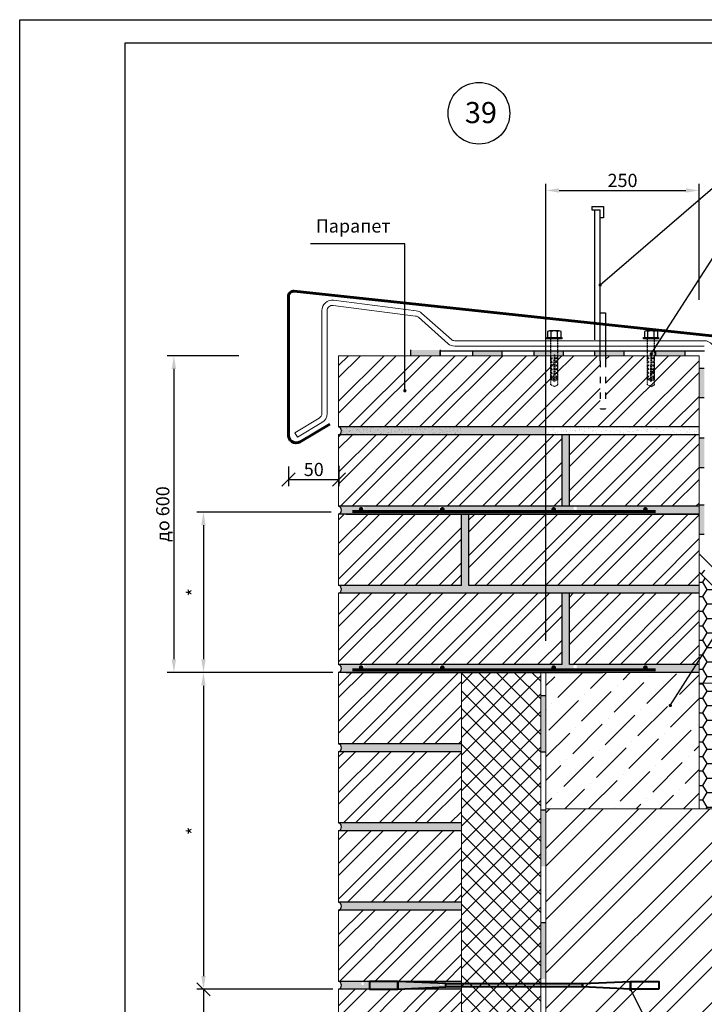
# Model space of a CAD drawing. Extents: x 1327 to 7825, y -1266 to 1194.
# Drawn here: x 5051 to 5181, y -238 to -52 of the extents above; entities that cross this region are included whole.
import ezdxf

# ---------------------------------------------------------------- set-up
doc = ezdxf.new("R2010")
doc.units = 0
doc.linetypes.add('ACAD_ISO03W100', pattern=[30, 12, -18])
doc.linetypes.add('НЕВИДИМАЯ2', pattern=[0.1875, 0.125, -0.0625])
doc.layers.get('0').update_dxf_attribs({"linetype": 'CONTINUOUS'})
doc.layers.get('DEFPOINTS').update_dxf_attribs({"linetype": 'CONTINUOUS'})
for name, color, linetype, lineweight in [('2', 2, 'CONTINUOUS', 40), ('4', 5, 'CONTINUOUS', 60), ('5', 6, 'CONTINUOUS', 18)]:
    doc.layers.add(name, color=color, linetype=linetype, lineweight=lineweight)
doc.layers.add('ШТРИХОВКА', color=7, linetype='CONTINUOUS')
doc.styles.get("Standard").update_dxf_attribs({"font": 'TIMES.TTF'})
doc.dimstyles.new('ISO-25', dxfattribs={"dimtxt": 2.5, "dimasz": 2.5, "dimexe": 1.25, "dimexo": 0.625, "dimtad": 1, "dimtxsty": 'Standard', "dimcen": 2.5, "dimadec": 0, "dimazin": 0, "dimtfac": 1, "dimtmove": 0, "dimatfit": 3, "dimfxl": 0, "dimarcsym": 0})
doc.dimstyles.get("Standard").update_dxf_attribs({"dimtxt": 0.18, "dimasz": 0.18, "dimexe": 0.18, "dimexo": 0.0625, "dimgap": 0.09, "dimtad": 0, "dimtih": 1, "dimtoh": 1, "dimdec": 4, "dimzin": 0, "dimdsep": 46, "dimtxsty": 'Standard', "dimcen": 0.09, "dimadec": 0, "dimazin": 0, "dimtfac": 1, "dimtdec": 4, "dimtofl": 0, "dimtmove": 0, "dimatfit": 3, "dimfxl": 0, "dimtolj": 1, "dimtzin": 0, "dimarcsym": 0})
pattern_1 = [(37.5, (1931.0991, -527.74035), (-0.03149668, 0.96341188), [0, -0.76, 0, -0.85, 0, -0.8125]), (7.5, (1931.0991, -527.7403), (0.88488835, 1.41107303), [0, -0.41, 0, -0.685, 0, -0.2625]), (327.5, (1930.4841, -527.74035), (1.55707093, 0.00282953), [0, -0.25, 0, -0.9, 0, -1.175]), (317.5, (1930.4841, -527.7403), (1.5030633, 0.4388378), [0, -0.125, 0, -0.59, 0, -0.675])]
pattern_2 = [(37.5, (2921.1697, -190.3019), (-0.03149668, 0.96341188), [0, -0.76, 0, -0.85, 0, -0.8125]), (7.5, (2921.1697, -190.3019), (0.88488835, 1.411073), [0, -0.41, 0, -0.685, 0, -0.2625]), (327.5, (2920.5547, -190.3019), (1.55707093, 0.00282953), [0, -0.25, 0, -0.9, 0, -1.175]), (317.5, (2920.5547, -190.3019), (1.5030633, 0.4388378), [0, -0.125, 0, -0.59, 0, -0.675])]
pattern_3 = [(45, (-495.35, -1231.828), (-3.367596, 3.367596), []), (45, (-493.105, -1231.828), (-3.367596, 3.367596), [])]

# ---------------------------------------------------------------- blocks, each defined once
blk = doc.blocks.new('*D835')
at = {"color": 0, "lineweight": -2}
for p, q in [((5151.02, -169.19), (5151.02, -82.67)), ((5180.02, -104.66), (5180.02, -82.67)), ((5153.52, -83.92), (5177.52, -83.92))]:
    blk.add_line(p, q, dxfattribs=at)
at = {"color": 0}
for points in [[(5153.52, -83.5), (5153.52, -84.34), (5151.02, -83.92)], [(5177.52, -83.5), (5177.52, -84.34), (5180.02, -83.92)]]:
    blk.add_solid(points, dxfattribs=at)
at = {"layer": 'DEFPOINTS', "color": 0}
for p in [(5180.02, -83.92), (5180.02, -105.28), (5151.02, -169.82)]:
    blk.add_point(p, dxfattribs=at)
at = {"color": 0, "insert": (5165.52, -82.02), "char_height": 2.5, "attachment_point": 5}
blk.add_mtext('{\\fTimes New Roman|b0|i0|c204|p18;250}', dxfattribs=at)
blk = doc.blocks.new('*D836')
at = {"color": 0, "lineweight": -2}
for p, q in [((5092.87, -115.21), (5079.3, -115.21)), ((5080.55, -117.71), (5080.55, -172.71)), ((5092.87, -175.21), (5079.3, -175.21))]:
    blk.add_line(p, q, dxfattribs=at)
at = {"color": 0}
for points in [[(5080.13, -117.71), (5080.96, -117.71), (5080.55, -115.21)], [(5080.13, -172.71), (5080.96, -172.71), (5080.55, -175.21)]]:
    blk.add_solid(points, dxfattribs=at)
at = {"layer": 'DEFPOINTS', "color": 0}
for p in [(5093.49, -115.21), (5080.55, -175.21), (5093.49, -175.21)]:
    blk.add_point(p, dxfattribs=at)
at = {"color": 0, "insert": (5078.44, -145.21), "char_height": 2.5, "attachment_point": 5, "rotation": 90}
blk.add_mtext('{\\fTimes New Roman|b0|i0|c204|p18;до 600}', dxfattribs=at)
blk = doc.blocks.new('_OBLIQUE')
at = {"color": 0, "linetype": 'ByBlock'}
blk.add_line((-0.5, -0.5), (0.5, 0.5), dxfattribs=at)
blk = doc.blocks.new('*D837')
at = {"color": 0, "lineweight": -2}
for p, q in [((5085.52, -235.21), (5084.9, -235.21)), ((5086.15, -235.21), (5086.15, -259.35)), ((5085.52, -259.35), (5084.9, -259.35))]:
    blk.add_line(p, q, dxfattribs=at)
at = {"layer": 'DEFPOINTS', "color": 0}
for p in [(5086.15, -235.21), (5086.15, -259.35), (5086.15, -259.35)]:
    blk.add_point(p, dxfattribs=at)
at = {"color": 0, "lineweight": -2, "xscale": 2.5, "yscale": 2.5, "zscale": 2.5, "rotation": 90}
blk.add_blockref('_OBLIQUE', (5086.15, -235.21), dxfattribs=at)
at = {"color": 0, "insert": (5084.25, -247.28), "char_height": 2.5, "attachment_point": 5, "rotation": 90}
blk.add_mtext('{\\fTimes New Roman|b0|i0|c204|p18;600}', dxfattribs=at)
blk = doc.blocks.new('_None')
blk = doc.blocks.new('*D838')
at = {"color": 0, "lineweight": -2}
for p, q in [((5085.52, -175.21), (5084.9, -175.21)), ((5086.15, -177.71), (5086.15, -232.71)), ((5110.63, -235.21), (5084.9, -235.21))]:
    blk.add_line(p, q, dxfattribs=at)
at = {"color": 0}
for points in [[(5085.73, -177.71), (5086.56, -177.71), (5086.15, -175.21)], [(5085.73, -232.71), (5086.56, -232.71), (5086.15, -235.21)]]:
    blk.add_solid(points, dxfattribs=at)
at = {"layer": 'DEFPOINTS', "color": 0}
for p in [(5086.15, -175.21), (5086.15, -235.21), (5111.25, -235.21)]:
    blk.add_point(p, dxfattribs=at)
at = {"color": 0, "insert": (5084.27, -205.21), "char_height": 2.5, "attachment_point": 5, "rotation": 90}
blk.add_mtext('{\\fTimes New Roman|b0|i0|c204|p18;*}', dxfattribs=at)
blk = doc.blocks.new('*D850')
at = {"color": 0, "lineweight": -2, "ltscale": 0.5}
for p, q in [((5111.81, -136.05), (5111.81, -139.91)), ((5102.27, -136.2), (5102.27, -139.91)), ((5102.27, -138.66), (5111.81, -138.66))]:
    blk.add_line(p, q, dxfattribs=at)
at = {"layer": 'DEFPOINTS', "color": 0, "ltscale": 0.5}
for p in [(5102.27, -135.57), (5111.81, -135.43), (5111.81, -138.66)]:
    blk.add_point(p, dxfattribs=at)
at = {"color": 0, "lineweight": -2, "ltscale": 0.5, "xscale": 2.5, "yscale": 2.5, "zscale": 2.5, "rotation": 180}
blk.add_blockref('_OBLIQUE', (5102.27, -138.66), dxfattribs=at)
at = {"color": 0, "lineweight": -2, "ltscale": 0.5, "xscale": 2.5, "yscale": 2.5, "zscale": 2.5}
blk.add_blockref('_OBLIQUE', (5111.81, -138.66), dxfattribs=at)
at = {"color": 0, "ltscale": 0.5, "insert": (5107.04, -136.76), "char_height": 2.5, "attachment_point": 5}
blk.add_mtext('\\A1;{\\fTimes New Roman|b0|i0|c204|p18;50}', dxfattribs=at)
blk = doc.blocks.new('_DotSmall')
at = {"color": 0, "linetype": 'ByBlock', "const_width": 0.5}
blk.add_lwpolyline([(-0.0625, 0, 1), (0.0625, 0, 1)], format="xyb", close=True, dxfattribs=at)
blk = doc.blocks.new('*D851')
at = {"color": 0, "lineweight": -2}
for p, q in [((5110.36, -144.82), (5084.9, -144.82)), ((5086.15, -147.32), (5086.15, -172.71)), ((5110.63, -175.21), (5084.9, -175.21))]:
    blk.add_line(p, q, dxfattribs=at)
at = {"color": 0}
for points in [[(5085.73, -147.32), (5086.56, -147.32), (5086.15, -144.82)], [(5085.73, -172.71), (5086.56, -172.71), (5086.15, -175.21)]]:
    blk.add_solid(points, dxfattribs=at)
at = {"layer": 'DEFPOINTS', "color": 0}
for p in [(5110.98, -144.82), (5086.15, -175.21), (5111.25, -175.21)]:
    blk.add_point(p, dxfattribs=at)
at = {"color": 0, "insert": (5084.27, -160.02), "char_height": 2.5, "attachment_point": 5, "rotation": 90}
blk.add_mtext('{\\fTimes New Roman|b0|i0|c204|p18;*}', dxfattribs=at)

msp = doc.modelspace()

# ---------------------------------------------------------------- hatches: boundary and pattern name
at = {"ltscale": 0.3}
h = msp.add_hatch(dxfattribs=at)
h.set_pattern_fill('ANSI32', color=256, scale=0.5, style=0)
h.set_pattern_definition(pattern_3)
h.paths.add_polyline_path([(5180.01985, -115.21049), (5170.98733, -115.21049), (5171.01475, -117.61693), (5171.01475, -117.61693), (5171.03647, -119.52273), (5171.60393, -119.52273), (5171.60393, -119.26422), (5171.33393, -119.26422), (5171.33393, -119.09188), (5171.60393, -118.9121), (5171.60393, -118.57629), (5171.33393, -118.57629), (5171.33393, -118.40396), (5171.60393, -118.22419), (5171.60393, -117.88693), (5171.33393, -117.88693), (5171.33393, -117.71459), (5171.4806, -117.61693), (5171.60393, -117.61693), (5171.60393, -117.12982), (5171.33393, -117.12982), (5171.33393, -117.02511), (5171.60393, -116.84533), (5171.60393, -117.61693), (5171.4806, -117.61693), (5171.33393, -117.71459), (5171.33393, -117.88693), (5171.60393, -117.88693), (5171.60393, -118.22419), (5171.33393, -118.40396), (5171.33393, -118.57629), (5171.60393, -118.57629), (5171.60393, -118.9121), (5171.33393, -119.09188), (5171.33393, -119.26422), (5171.60393, -119.26422), (5171.60393, -119.52273), (5171.37893, -119.82123), (5171.15237, -119.82123), (5170.92895, -120.11765), (5170.70551, -119.82123), (5170.47893, -119.82123), (5170.25394, -119.52273), (5170.25394, -119.52273), (5170.25394, -119.52273), (5170.25394, -119.52273), (5170.25393, -118.22419), (5170.25393, -118.22419), (5170.25394, -117.88681), (5170.25393, -117.88681), (5170.25393, -116.15577), (5170.25393, -116.15577), (5170.25394, -115.81828), (5170.25393, -115.81828), (5170.25393, -115.43933), (5170.25393, -115.21049), (5162.29152, -115.21049), (5162.29152, -116.19234), (5162.29152, -125.29756), (5161.28003, -125.29756), (5161.28003, -116.19234), (5161.28062, -115.21049), (5152.66656, -115.21049), (5152.69398, -117.61693), (5152.69398, -117.61693), (5152.7157, -119.52273), (5153.28316, -119.52273), (5153.28316, -119.26422), (5153.01316, -119.26422), (5153.01316, -119.09188), (5153.28316, -118.9121), (5153.28316, -118.57629), (5153.01316, -118.57629), (5153.01316, -118.40396), (5153.28316, -118.22419), (5153.28316, -117.88693), (5153.01316, -117.88693), (5153.01316, -117.71459), (5153.15983, -117.61693), (5153.28316, -117.61693), (5153.28316, -117.12982), (5153.01316, -117.12982), (5153.01316, -117.02511), (5153.28316, -116.84533), (5153.28316, -117.61693), (5153.15983, -117.61693), (5153.01316, -117.71459), (5153.01316, -117.88693), (5153.28316, -117.88693), (5153.28316, -118.22419), (5153.01316, -118.40396), (5153.01316, -118.57629), (5153.28316, -118.57629), (5153.28316, -118.9121), (5153.01316, -119.09188), (5153.01316, -119.26422), (5153.28316, -119.26422), (5153.28316, -119.52273), (5153.05816, -119.82123), (5152.8316, -119.82123), (5152.60818, -120.11765), (5152.38474, -119.82123), (5152.15816, -119.82123), (5151.93317, -119.52273), (5152.50064, -119.52273), (5152.52235, -117.61693), (5152.52235, -117.61693), (5152.54977, -115.21049), (5111.75481, -115.21049), (5111.75481, -128.71049), (5180.01985, -128.71049)])
at = {"linetype": 'Continuous'}
for points in [[(5130.95701, -114.12795), (5130.95701, -115.12795), (5125.39255, -115.12795), (5125.39255, -114.12795)], [(5142.66824, -114.20111), (5142.66824, -115.20111), (5137.10379, -115.20111), (5137.10379, -114.20111)], [(5154.28866, -114.20111), (5154.28866, -115.20111), (5148.72421, -115.20111), (5148.72421, -114.20111)], [(5165.77087, -114.20111), (5165.77087, -115.20111), (5160.20642, -115.20111), (5160.20642, -114.20111)], [(5177.34708, -114.20111), (5177.34708, -115.20111), (5171.78263, -115.20111), (5171.78263, -114.20111)], [(5181.00154, -123.18698), (5180.00154, -123.18698), (5180.00154, -117.62253), (5181.00154, -117.62253)], [(5181.00154, -136.4244), (5180.00154, -136.4244), (5180.00154, -130.85995), (5181.00154, -130.85995)], [(5181.00154, -149.08453), (5180.00154, -149.08453), (5180.00154, -143.52008), (5181.00154, -143.52008)]]:
    msp.add_hatch(color=0, dxfattribs=at).paths.add_polyline_path(points)
h = msp.add_hatch(dxfattribs=at)
h.set_pattern_fill('AR-SAND', color=0, scale=0.5, style=0)
h.set_pattern_definition(pattern_1)
h.paths.add_polyline_path([(5180.01985, -143.71049), (5111.75481, -143.71049, -0.72075922), (5111.75481, -145.21049), (5113.16093, -145.21049), (5113.16093, -144.46049), (5116.25939, -144.46049, -0.382981585), (5115.94954, -144.11529, -1), (5116.64396, -144.11529, -0.382981585), (5116.33411, -144.46049), (5131.14104, -144.46049, -0.414213562), (5130.79383, -144.11328, -1), (5131.48825, -144.11328, -0.414213562), (5131.14104, -144.46049), (5156.55195, -144.46049, -0.414213562), (5156.20474, -144.11328, -1), (5156.89916, -144.11328, -0.414213562), (5156.55195, -144.46049), (5116.33411, -144.46049, -0.053950824), (5116.25939, -144.46049), (5113.16093, -144.46049), (5113.16093, -145.21049), (5135.00624, -145.21049), (5180.01985, -145.21049)])
h.paths.add_polyline_path([(5155.48558, -130.21049), (5154.08467, -130.21049), (5154.08467, -143.71049), (5155.48558, -143.71049)])
h.paths.add_polyline_path([(5151.01985, -128.71049), (5111.75481, -128.71049, -0.72075922), (5111.75481, -130.21049), (5151.01985, -130.21049)])
h = msp.add_hatch(dxfattribs=at)
h.set_pattern_fill('AR-SAND', color=0, scale=0.5, style=0)
h.set_pattern_definition(pattern_2)
h.paths.add_polyline_path([(5135.00624, -130.21049), (5135.00624, -128.71049), (5111.75481, -128.71049, -0.72075922), (5111.75481, -130.21049)])
at = {"ltscale": 0.3}
h = msp.add_hatch(dxfattribs=at)
h.set_pattern_fill('ANSI32', color=256, scale=0.5, style=0)
h.set_pattern_definition(pattern_3)
h.paths.add_polyline_path([(5111.75481, -130.21049), (5111.75481, -143.71049), (5154.08467, -143.71049), (5154.08467, -130.21049)])
h.paths.add_polyline_path([(5155.48558, -143.71049), (5180.01985, -143.71049), (5180.01985, -130.21049), (5155.48558, -130.21049)])
h.paths.add_polyline_path([(5136.40715, -145.21049), (5136.40715, -158.71049), (5180.01985, -158.71049), (5180.01985, -145.21049)])
h.paths.add_polyline_path([(5135.00624, -145.21049), (5113.16093, -145.21049), (5111.75481, -145.21049), (5111.75481, -158.71049), (5135.00624, -158.71049)])
h.paths.add_polyline_path([(5154.08467, -173.71049), (5154.08467, -160.21049), (5111.75481, -160.21049), (5111.75481, -173.71049)])
h.paths.add_polyline_path([(5180.01985, -173.71049), (5180.01985, -160.21049), (5155.48558, -160.21049), (5155.48558, -173.71049)])
h = msp.add_hatch(dxfattribs=at)
h.set_pattern_fill('AR-SAND', color=256, scale=0.025, style=0)
h.set_pattern_definition([(37.5, (-495.3499, -1231.8282), (-0.04000078, 1.2235331), [0, -0.9652, 0, -1.0795, 0, -1.031875]), (7.5, (-495.3499, -1231.8282), (1.1238082, 1.79206275), [0, -0.5207, 0, -0.86995, 0, -0.333375]), (327.5, (-496.1309, -1231.8282), (1.97748093, 0.00359296), [0, -0.3175, 0, -1.143, 0, -1.49225]), (317.5, (-496.131, -1231.8282), (1.90889113, 0.5573233), [0, -0.15875, 0, -0.7493, 0, -0.85725])])
h.paths.add_polyline_path([(5180.01985, -128.71049), (5150.97764, -128.71049), (5150.97764, -130.21049), (5180.01985, -130.21049)])
at = {"linetype": 'Continuous'}
h = msp.add_hatch(dxfattribs=at)
h.set_pattern_fill('AR-SAND', color=0, scale=0.5, style=0)
h.set_pattern_definition(pattern_1)
h.paths.add_polyline_path([(5180.01985, -158.71049), (5136.40715, -158.71049), (5136.40715, -145.21049), (5135.00624, -145.21049), (5135.00624, -158.71049), (5111.75481, -158.71049, -0.72075922), (5111.75481, -160.21049), (5180.01985, -160.21049)])
h = msp.add_hatch(dxfattribs=at)
h.set_pattern_fill('AR-SAND', color=0, scale=0.5, style=0)
h.set_pattern_definition(pattern_1)
h.paths.add_polyline_path([(5155.48558, -160.21049), (5154.08467, -160.21049), (5154.08467, -173.71049), (5111.75481, -173.71049, -0.72075922), (5111.75481, -175.21049), (5113.16093, -175.21049), (5113.16093, -174.46049), (5116.25939, -174.46049, -0.382981585), (5115.94954, -174.11529, -1), (5116.64396, -174.11529, -0.382981585), (5116.33411, -174.46049), (5131.14104, -174.46049, -0.414213562), (5130.79383, -174.11328, -1), (5131.48825, -174.11328, -0.414213562), (5131.14104, -174.46049), (5156.55195, -174.46049, -0.414213562), (5156.20474, -174.11328, -1), (5156.89916, -174.11328, -0.414213562), (5156.55195, -174.46049), (5116.33411, -174.46049, -0.053950824), (5116.25939, -174.46049), (5113.16093, -174.46049), (5113.16093, -175.21049), (5135.00624, -175.21049), (5161.78646, -175.21049), (5180.01985, -175.21049), (5180.01985, -173.71049), (5155.48558, -173.71049)])
at = {"ltscale": 0.3}
h = msp.add_hatch(dxfattribs=at)
h.set_pattern_fill('ANSI32', color=256, scale=0.5, style=0)
h.set_pattern_definition(pattern_3)
h.paths.add_polyline_path([(5135.00624, -175.21049), (5113.16093, -175.21049), (5111.75481, -175.21049), (5111.75481, -188.71049), (5135.00624, -188.71049)])
h.paths.add_polyline_path([(5135.00624, -190.21049), (5111.75481, -190.21049), (5111.75481, -203.71049), (5135.00624, -203.71049)])
h.paths.add_polyline_path([(5135.00624, -205.21049), (5111.75481, -205.21049), (5111.75481, -214.66358), (5135.00624, -212.23537)])
h.paths.add_polyline_path([(5135.00624, -212.23537), (5111.75481, -214.66358), (5111.75481, -218.71049), (5135.00624, -218.71049)])
h.paths.add_polyline_path([(5135.00624, -220.21049), (5111.75481, -220.21049), (5111.75481, -233.71049), (5135.00624, -233.71049)])
h.paths.add_polyline_path([(5135.00624, -235.21049), (5111.75481, -235.21049), (5111.75481, -244.88669), (5135.00624, -242.45848)])
h.paths.add_polyline_path([(5135.00624, -242.45848), (5111.75481, -244.88669), (5111.75481, -248.71049), (5135.00624, -248.71049)])
h.paths.add_polyline_path([(5135.00624, -250.21049), (5111.75481, -250.21049), (5111.75481, -263.71049), (5135.00624, -263.71049)])
h.paths.add_polyline_path([(5135.00624, -265.21049), (5111.75481, -265.21049), (5111.75481, -276.72474), (5135.00624, -276.72474)])
h = msp.add_hatch()
h.set_pattern_fill('ANSI36', color=0, style=0)
h.set_pattern_definition([(45, (2438.4256, -851.7795), (1.683798, 6.173926), [7.9375, -1.5875, 0, -1.5875])])
h.paths.add_polyline_path([(5180.01985, -201.05225), (5180.01985, -175.21049), (5151.01985, -175.21049), (5151.01985, -201.05225)])
for points in [[(5151.01985, -179.55384), (5150.01985, -179.55384), (5150.01985, -190.24658), (5151.01985, -190.24658)], [(5151.01985, -201.20667), (5150.01985, -201.20667), (5150.01985, -211.89941), (5151.01985, -211.89941)], [(5151.01985, -222.55017), (5150.01985, -222.55017), (5150.01985, -233.24291), (5151.01985, -233.24291)]]:
    msp.add_hatch(color=0).paths.add_polyline_path(points)
at = {"linetype": 'Continuous'}
h = msp.add_hatch(dxfattribs=at)
h.set_pattern_fill('AR-SAND', color=0, scale=0.5, style=0)
h.set_pattern_definition(pattern_2)
h.paths.add_polyline_path([(5111.75481, -203.71049, -0.72075922), (5111.75481, -205.21049), (5135.00624, -205.21049), (5135.00624, -203.71049)])
h.paths.add_polyline_path([(5111.75481, -188.71049, -0.72075922), (5111.75481, -190.21049), (5135.00624, -190.21049), (5135.00624, -188.71049)])
h.paths.add_polyline_path([(5111.75481, -218.71049, -0.72075922), (5111.75481, -220.21049), (5135.00624, -220.21049), (5135.00624, -218.71049)])
h.paths.add_polyline_path([(5135.00624, -235.21049), (5135.00624, -234.46049), (5113.16093, -234.46049), (5113.16093, -235.21049)], flags=17)
h.paths.add_polyline_path([(5111.75481, -233.71049, -0.72075922), (5111.75481, -235.21049), (5113.16093, -235.21049), (5113.16093, -234.46049), (5131.14104, -234.46049, -0.414213562), (5130.89303, -234.21248, -1), (5131.38905, -234.21248, -0.414213562), (5131.14104, -234.46049), (5135.00624, -234.46049), (5135.00624, -233.71049)])
h.paths.add_polyline_path([(5116.04966, -234.17839, -1), (5116.54568, -234.17839, -1)], flags=16)
h = msp.add_hatch()
h.set_pattern_fill('ANSI32', color=0, scale=0.75, style=0)
h.set_pattern_definition([(45, (-140.976, -1227.052), (-5.051394, 5.051394), []), (45, (-137.608, -1227.052), (-5.051394, 5.051394), [])])
h.paths.add_polyline_path([(5151.01985, -201.05225), (5151.01985, -276.72474), (5161.90996, -276.72474), (5163.45194, -279.66674), (5163.45194, -276.72474), (5163.45194, -273.78275), (5164.99392, -276.72474), (5200.01985, -276.72474), (5200.01985, -221.05225), (5190.01985, -221.05225), (5190.74338, -201.05225)])
at = {"layer": 'ШТРИХОВКА', "ltscale": 0.3}
h = msp.add_hatch(dxfattribs=at)
h.set_pattern_fill('HONEY', color=256, scale=0.5, style=0)
h.set_pattern_definition([(0, (-495.3499, -1231.8282), (2.38125, 1.374815), [1.5875, -3.175]), (120, (-495.3499, -1231.8282), (-2.3812497, 1.3748155), [1.5875, -3.175]), (60, (-495.3499, -1231.8282), (3e-07, 2.7496305), [-3.175, 1.5875])])
h.paths.add_polyline_path([(5180.01985, -177.25901), (5180.01985, -201.05225), (5247.59845, -201.05225), (5247.59845, -196.38636), (5250.54045, -194.84438), (5247.59845, -194.84438), (5244.65645, -194.84438), (5247.59845, -193.3024), (5247.59845, -177.25901)])
h.paths.add_polyline_path([(5247.59845, -177.25901), (5247.59845, -176.21049), (5200.01985, -176.21049), (5180.01985, -156.21049), (5180.01985, -177.25901)])
h = msp.add_hatch(dxfattribs=at)
h.set_pattern_fill('ANSI37', color=256, scale=0.75, style=0)
h.set_pattern_definition([(45, (-140.976, -1227.0519), (-1.683798, 1.683798), []), (135, (-140.976, -1227.0519), (-1.683798, -1.683798), [])])
h.paths.add_polyline_path([(5135.00624, -234.70436), (5150.01985, -234.70436), (5150.01985, -175.21049), (5137.00624, -175.21049), (5135.00624, -175.21049)])
h.paths.add_polyline_path([(5150.01985, -234.70436), (5135.00624, -234.70436), (5135.00624, -276.72474), (5150.01985, -276.72474)])

# ---------------------------------------------------------------- linework, layer by layer
at = {"ltscale": 0.5}
for p, q in [((5071.3419, -330.93627), (5071.3419, -55.93627)), ((5071.3419, -55.93627), (5256.3419, -55.93627))]:
    msp.add_line(p, q, dxfattribs=at)
for p, q in [((5151.19067, -112.02202), (5151.19067, -111.75202)), ((5151.19067, -111.75202), (5154.02567, -111.75202)), ((5151.33917, -110.62576), (5151.33917, -111.75202)), ((5152.00134, -110.53704), (5151.67026, -110.53704)), ((5153.21499, -110.53704), (5152.00134, -110.53704)), ((5152.00134, -111.75202), (5152.00134, -110.62576)), ((5153.54608, -110.53704), (5153.21499, -110.53704)), ((5153.21499, -111.75202), (5153.21499, -110.62575)), ((5153.87717, -111.75202), (5153.87717, -110.62575)), ((5154.02567, -111.75202), (5154.02567, -112.02202)), ((5169.51144, -111.75202), (5172.34644, -111.75202)), ((5169.51144, -112.02202), (5169.51144, -111.75202)), ((5169.65994, -110.62576), (5169.65994, -111.75202)), ((5170.32211, -110.53704), (5169.99103, -110.53704)), ((5171.53576, -110.53704), (5170.32211, -110.53704)), ((5170.32211, -111.75202), (5170.32211, -110.62576)), ((5171.86685, -110.53704), (5171.53576, -110.53704)), ((5171.53576, -111.75202), (5171.53576, -110.62575)), ((5172.19794, -111.75202), (5172.19794, -110.62575)), ((5172.34644, -111.75202), (5172.34644, -112.02202)), ((5154.02567, -112.02202), (5151.19067, -112.02202)), ((5172.34644, -112.02202), (5169.51144, -112.02202))]:
    msp.add_line(p, q)
at = {"linetype": 'НЕВИДИМАЯ2'}
for p, q in [((5151.93316, -115.43933), (5151.93317, -112.02202)), ((5153.28316, -115.43933), (5153.28316, -112.02202)), ((5170.25393, -115.43933), (5170.25394, -112.02202)), ((5171.60393, -115.43933), (5171.60393, -112.02202)), ((5152.20316, -115.64614), (5151.93316, -115.43933)), ((5151.93317, -120.70929), (5151.93316, -115.43933)), ((5152.55191, -115.02206), (5152.52235, -117.61693)), ((5152.54796, -115.36824), (5152.66774, -115.31527)), ((5152.55191, -115.02206), (5152.66441, -115.02206)), ((5152.66441, -115.02206), (5152.69398, -117.61693)), ((5153.01316, -115.64614), (5153.28316, -115.43933)), ((5153.28316, -120.70929), (5153.28316, -115.43933)), ((5170.25394, -120.70929), (5170.25393, -115.43933)), ((5170.52393, -115.64614), (5170.25393, -115.43933)), ((5170.87268, -115.02206), (5170.84312, -117.61693)), ((5170.86873, -115.36824), (5170.98851, -115.31527)), ((5170.87268, -115.02206), (5170.98518, -115.02206)), ((5170.98518, -115.02206), (5171.01475, -117.61693)), ((5171.33393, -115.64614), (5171.60393, -115.43933)), ((5171.60393, -120.70929), (5171.60393, -115.43933)), ((5151.93316, -116.15577), (5151.93317, -115.81828)), ((5152.20316, -116.33554), (5151.93316, -116.15577)), ((5151.93317, -115.81848), (5152.20316, -115.81848)), ((5151.93317, -116.50788), (5152.20316, -116.50788)), ((5151.93317, -116.50788), (5151.93317, -116.84533)), ((5152.20316, -117.02511), (5151.93317, -116.84533)), ((5151.93317, -117.12982), (5152.20316, -117.12982)), ((5151.93317, -117.12982), (5151.93317, -117.61693)), ((5152.20316, -115.81848), (5152.20316, -115.64614)), ((5152.20316, -116.50788), (5152.20316, -116.33554)), ((5152.20316, -117.12982), (5152.20316, -117.02511)), ((5152.52973, -116.96831), (5152.68579, -116.8993)), ((5152.53429, -116.56829), (5152.68128, -116.50329)), ((5152.53885, -116.16827), (5152.67676, -116.10729)), ((5152.5434, -115.76826), (5152.67226, -115.71127)), ((5153.01316, -115.81848), (5153.01316, -115.64614)), ((5153.28316, -115.81848), (5153.01316, -115.81848)), ((5153.01316, -116.33554), (5153.28316, -116.15577)), ((5153.01316, -116.50788), (5153.01316, -116.33554)), ((5153.28316, -116.50788), (5153.01316, -116.50788)), ((5153.01316, -117.02511), (5153.28316, -116.84533)), ((5153.01316, -117.12982), (5153.01316, -117.02511)), ((5153.01316, -117.12982), (5153.28316, -117.12982)), ((5153.28316, -116.15577), (5153.28316, -115.81828)), ((5153.28316, -117.61693), (5153.28316, -116.50784)), ((5170.25393, -116.15577), (5170.25394, -115.81828)), ((5170.52393, -116.33554), (5170.25393, -116.15577)), ((5170.25394, -115.81848), (5170.52393, -115.81848)), ((5170.25394, -116.50788), (5170.25394, -116.84533)), ((5170.25394, -116.50788), (5170.52393, -116.50788)), ((5170.52393, -117.02511), (5170.25394, -116.84533)), ((5170.25394, -117.12982), (5170.25394, -117.61693)), ((5170.25394, -117.12982), (5170.52393, -117.12982)), ((5170.52393, -115.81848), (5170.52393, -115.64614)), ((5170.52393, -116.50788), (5170.52393, -116.33554)), ((5170.52393, -117.12982), (5170.52393, -117.02511)), ((5170.8505, -116.96831), (5171.00656, -116.8993)), ((5170.85506, -116.56829), (5171.00205, -116.50329)), ((5170.85962, -116.16827), (5170.99753, -116.10729)), ((5170.86417, -115.76826), (5170.99303, -115.71127)), ((5171.33393, -115.81848), (5171.33393, -115.64614)), ((5171.60393, -115.81848), (5171.33393, -115.81848)), ((5171.33393, -116.33554), (5171.60393, -116.15577)), ((5171.33393, -116.50788), (5171.33393, -116.33554)), ((5171.60393, -116.50788), (5171.33393, -116.50788)), ((5171.33393, -117.02511), (5171.60393, -116.84533)), ((5171.33393, -117.12982), (5171.33393, -117.02511)), ((5171.33393, -117.12982), (5171.60393, -117.12982)), ((5171.60393, -116.15577), (5171.60393, -115.81828)), ((5171.60393, -117.61693), (5171.60393, -116.50784)), ((5151.93316, -118.20698), (5151.93317, -117.88681)), ((5152.20316, -118.40396), (5151.93316, -118.22419)), ((5151.93317, -117.61693), (5152.0565, -117.61693)), ((5151.93317, -117.88693), (5152.20316, -117.88693)), ((5151.93317, -118.90884), (5151.93317, -118.5762)), ((5151.93317, -118.57629), (5152.20316, -118.57629)), ((5152.20316, -119.09188), (5151.93317, -118.9121)), ((5151.93317, -119.26422), (5152.20316, -119.26422)), ((5151.93317, -119.52273), (5151.93317, -119.26566)), ((5152.20316, -117.71459), (5152.0565, -117.61693)), ((5152.20316, -117.88693), (5152.20316, -117.71459)), ((5152.20316, -118.57629), (5152.20316, -118.40396)), ((5152.20316, -119.26422), (5152.20316, -119.09188)), ((5152.52235, -117.61693), (5152.49724, -119.82123)), ((5152.50239, -119.36843), (5152.71287, -119.27535)), ((5152.50694, -118.9684), (5152.70836, -118.87933)), ((5152.5115, -118.56839), (5152.70385, -118.48333)), ((5152.51606, -118.16836), (5152.69933, -118.08732)), ((5152.52062, -117.76835), (5152.69482, -117.69132)), ((5152.69398, -117.61693), (5152.7191, -119.82123)), ((5153.01316, -117.71459), (5153.15983, -117.61693)), ((5153.01316, -117.88693), (5153.01316, -117.71459)), ((5153.28316, -117.88693), (5153.01316, -117.88693)), ((5153.01316, -118.40396), (5153.28316, -118.22419)), ((5153.01316, -118.57629), (5153.01316, -118.40396)), ((5153.28316, -118.57629), (5153.01316, -118.57629)), ((5153.01316, -119.09188), (5153.28316, -118.9121)), ((5153.01316, -119.26422), (5153.01316, -119.09188)), ((5153.28316, -119.26422), (5153.01316, -119.26422)), ((5153.15983, -117.61693), (5153.28316, -117.61693)), ((5153.28316, -118.20698), (5153.28316, -117.88681)), ((5153.28316, -118.90884), (5153.28316, -118.5762)), ((5153.28316, -119.52273), (5153.28316, -119.26566)), ((5170.25393, -118.20698), (5170.25394, -117.88681)), ((5170.52393, -118.40396), (5170.25393, -118.22419)), ((5170.25394, -117.61693), (5170.37727, -117.61693)), ((5170.25394, -117.88693), (5170.52393, -117.88693)), ((5170.25394, -118.90884), (5170.25394, -118.5762)), ((5170.25394, -118.57629), (5170.52393, -118.57629)), ((5170.52393, -119.09188), (5170.25394, -118.9121)), ((5170.25394, -119.26422), (5170.52393, -119.26422)), ((5170.25394, -119.52273), (5170.25394, -119.26566)), ((5170.52393, -117.71459), (5170.37727, -117.61693)), ((5170.52393, -117.88693), (5170.52393, -117.71459)), ((5170.52393, -118.57629), (5170.52393, -118.40396)), ((5170.52393, -119.26422), (5170.52393, -119.09188)), ((5170.84312, -117.61693), (5170.81801, -119.82123)), ((5170.82316, -119.36843), (5171.03364, -119.27535)), ((5170.82771, -118.9684), (5171.02913, -118.87933)), ((5170.83227, -118.56839), (5171.02462, -118.48333)), ((5170.83683, -118.16836), (5171.0201, -118.08732)), ((5170.84139, -117.76835), (5171.01559, -117.69132)), ((5171.01475, -117.61693), (5171.03987, -119.82123)), ((5171.33393, -117.71459), (5171.4806, -117.61693)), ((5171.33393, -117.88693), (5171.33393, -117.71459)), ((5171.60393, -117.88693), (5171.33393, -117.88693)), ((5171.33393, -118.40396), (5171.60393, -118.22419)), ((5171.33393, -118.57629), (5171.33393, -118.40396)), ((5171.60393, -118.57629), (5171.33393, -118.57629)), ((5171.33393, -119.09188), (5171.60393, -118.9121)), ((5171.33393, -119.26422), (5171.33393, -119.09188)), ((5171.60393, -119.26422), (5171.33393, -119.26422)), ((5171.4806, -117.61693), (5171.60393, -117.61693)), ((5171.60393, -118.20698), (5171.60393, -117.88681)), ((5171.60393, -118.90884), (5171.60393, -118.5762)), ((5171.60393, -119.52273), (5171.60393, -119.26566)), ((5151.93317, -119.67525), (5151.93317, -119.52273)), ((5151.93317, -119.52273), (5152.15816, -119.82123)), ((5151.93317, -119.52273), (5152.50064, -119.52273)), ((5152.60816, -121.05397), (5151.93317, -120.70929)), ((5152.49724, -119.82123), (5152.15816, -119.82123)), ((5152.38474, -119.82123), (5152.60818, -120.11765)), ((5152.49783, -119.76845), (5152.71739, -119.67135)), ((5152.60816, -121.05397), (5153.28316, -120.70929)), ((5152.8316, -119.82123), (5152.60817, -120.11765)), ((5153.28316, -119.52273), (5152.71569, -119.52273)), ((5153.05816, -119.82123), (5152.7191, -119.82123)), ((5153.28316, -119.52273), (5153.05816, -119.82123)), ((5153.28316, -119.67525), (5153.28316, -119.52273)), ((5170.25394, -119.52273), (5170.82141, -119.52273)), ((5170.25394, -119.52273), (5170.47893, -119.82123)), ((5170.25394, -119.67525), (5170.25394, -119.52273)), ((5170.92893, -121.05397), (5170.25394, -120.70929)), ((5170.81801, -119.82123), (5170.47893, -119.82123)), ((5170.70551, -119.82123), (5170.92895, -120.11765)), ((5170.8186, -119.76845), (5171.03816, -119.67135)), ((5170.92893, -121.05397), (5171.60393, -120.70929)), ((5171.15237, -119.82123), (5170.92894, -120.11765)), ((5171.60393, -119.52273), (5171.03646, -119.52273)), ((5171.37893, -119.82123), (5171.03987, -119.82123)), ((5171.60393, -119.52273), (5171.37893, -119.82123)), ((5171.60393, -119.67525), (5171.60393, -119.52273))]:
    msp.add_line(p, q, dxfattribs=at)
at = {"color": 0}
for p, q in [((5125.39255, -114.12795), (5125.39255, -115.12795)), ((5130.95701, -114.12795), (5130.95701, -115.12795)), ((5137.10379, -114.20111), (5137.10379, -115.20111)), ((5142.66824, -114.20111), (5142.66824, -115.20111)), ((5148.72421, -114.20111), (5148.72421, -115.20111)), ((5154.28866, -114.20111), (5154.28866, -115.20111)), ((5160.20642, -114.20111), (5160.20642, -115.20111)), ((5165.77087, -114.20111), (5165.77087, -115.20111)), ((5171.78263, -114.20111), (5171.78263, -115.20111)), ((5177.34708, -114.20111), (5177.34708, -115.20111)), ((5181.00154, -117.62253), (5180.00154, -117.62253)), ((5181.00154, -123.18698), (5180.00154, -123.18698)), ((5154.08467, -143.71049), (5154.08467, -130.21049)), ((5155.48558, -143.71049), (5155.48558, -130.21049)), ((5181.00154, -130.85995), (5180.00154, -130.85995)), ((5181.00154, -136.4244), (5180.00154, -136.4244)), ((5181.00154, -143.52008), (5180.00154, -143.52008)), ((5135.00624, -158.71049), (5135.00624, -145.21049)), ((5136.40715, -158.71049), (5136.40715, -145.21049)), ((5181.00154, -149.08453), (5180.00154, -149.08453)), ((5180.01985, -152.75795), (5201.33546, -174.07356)), ((5180.01985, -156.21049), (5200.01985, -176.21049)), ((5154.08467, -173.71049), (5154.08467, -160.21049)), ((5155.48558, -173.71049), (5155.48558, -160.21049)), ((5151.01985, -175.21049), (5137.00624, -175.21049)), ((5180.01985, -175.21049), (5151.01985, -175.21049)), ((5150.01985, -179.55384), (5151.01985, -179.55384)), ((5150.01985, -190.24658), (5151.01985, -190.24658)), ((5150.01985, -201.20667), (5151.01985, -201.20667)), ((5150.01985, -222.55017), (5151.01985, -222.55017))]:
    msp.add_line(p, q, dxfattribs=at)
at = {"ltscale": 0.3}
for p, q in [((5130.98845, -115.21049), (5130.98845, -114.28612)), ((5130.98845, -114.28612), (5181.01985, -114.28612)), ((5181.07686, -155.85328), (5180.42399, -156.61463))]:
    msp.add_line(p, q, dxfattribs=at)
at = {"color": 0, "linetype": 'Continuous'}
for p, q in [((5180.01985, -128.71049), (5111.75481, -128.71049)), ((5180.01985, -130.21049), (5111.75481, -130.21049)), ((5180.01985, -143.71049), (5111.75481, -143.71049)), ((5135.00624, -145.21049), (5111.75481, -145.21049)), ((5135.00624, -145.21049), (5111.75481, -145.21049)), ((5135.00624, -158.71049), (5111.75481, -158.71049)), ((5180.01985, -160.21049), (5111.75481, -160.21049)), ((5135.00624, -160.21049), (5111.75481, -160.21049)), ((5180.01985, -158.71049), (5136.40715, -158.71049)), ((5154.08467, -173.71049), (5111.75481, -173.71049)), ((5135.00624, -175.21049), (5111.75481, -175.21049)), ((5135.00624, -175.21049), (5111.75481, -175.21049)), ((5180.01985, -173.71049), (5155.48558, -173.71049)), ((5135.00624, -188.71049), (5111.75481, -188.71049)), ((5135.00624, -190.21049), (5111.75481, -190.21049)), ((5135.00624, -190.21049), (5111.75481, -190.21049)), ((5135.00624, -203.71049), (5111.75481, -203.71049)), ((5135.00624, -205.21049), (5111.75481, -205.21049)), ((5135.00624, -205.21049), (5111.75481, -205.21049)), ((5135.00624, -218.71049), (5111.75481, -218.71049)), ((5135.00624, -220.21049), (5111.75481, -220.21049)), ((5135.00624, -220.21049), (5111.75481, -220.21049)), ((5135.00624, -233.71049), (5111.75481, -233.71049)), ((5135.00624, -235.21049), (5111.75481, -235.21049)), ((5135.00624, -235.21049), (5111.75481, -235.21049))]:
    msp.add_line(p, q, dxfattribs=at)
at = {"color": 0, "linetype": 'Continuous', "lineweight": 35, "ltscale": 0.07}
for p, q in [((5113.16093, -145.21049), (5180.01985, -145.21049)), ((5113.16093, -175.21049), (5161.78646, -175.21049))]:
    msp.add_line(p, q, dxfattribs=at)
at = {"ltscale": 0.1}
msp.add_lwpolyline([(5051.3419, -51.57937), (5261.3419, -51.57937), (5261.3419, -335.93627), (5051.3419, -335.93627)], close=True, dxfattribs=at)
at = {"linetype": 'Continuous'}
for points in [[(5159.67748, -86.97731), (5159.67748, -87.57731)], [(5159.67748, -86.97731), (5161.8887, -86.97731)], [(5159.67748, -87.57731), (5161.29152, -87.57731)], [(5160.29152, -112.23371), (5160.29152, -87.57731)], [(5161.28003, -116.19234), (5161.29152, -87.57731)], [(5161.8887, -86.97517), (5161.8887, -89.08358), (5161.29152, -89.08358)], [(5161.32368, -107.08712), (5162.29152, -107.08712)], [(5162.29152, -107.08712), (5162.29152, -116.19234)]]:
    msp.add_lwpolyline(points, dxfattribs=at)
at = {"linetype": 'ACAD_ISO03W100', "ltscale": 0.1}
for points in [[(5161.28003, -116.19234), (5161.28003, -125.29756)], [(5162.29152, -116.19234), (5162.29152, -125.29756)], [(5161.32368, -125.29756), (5162.29152, -125.29756)]]:
    msp.add_lwpolyline(points, dxfattribs=at)
at = {"color": 0, "linetype": 'Continuous', "lineweight": 30}
msp.add_circle((5138.3168, -69.29463), 5.84184, dxfattribs=at)
for centre, radius, start, end in [((5151.67026, -111.19921), 0.66217, 59.999817, 120.000366), ((5152.60817, -112.65677), 2.11973, 73.365021, 106.634979), ((5153.54608, -111.19921), 0.66217, 59.999756, 120.000244), ((5169.99103, -111.19921), 0.66217, 59.999817, 120.000366), ((5170.92894, -112.65677), 2.11973, 73.365021, 106.634979), ((5171.86685, -111.19921), 0.66217, 59.999756, 120.000244)]:
    msp.add_arc(centre, radius, start, end)
at = {"color": 0, "linetype": 'Continuous'}
for centre in [(5111.50481, -129.46049), (5111.50481, -144.46049), (5111.50481, -159.46049), (5111.50481, -174.46049), (5111.50481, -189.46049), (5111.50481, -204.46049), (5111.50481, -219.46049), (5111.50481, -234.46049)]:
    msp.add_arc(centre, 0.79057, 288.4349488, 71.5650512, dxfattribs=at)
at = {"layer": '2', "color": 2}
for points in [[(5117.61263, -235.21049), (5122.96877, -235.21049), (5122.96877, -233.71049), (5117.61263, -233.71049)], [(5122.96877, -235.21049), (5132.04543, -234.76317), (5132.04543, -234.09245), (5122.96877, -233.71049)], [(5157.94575, -234.73672), (5132.04543, -234.76317), (5132.04543, -234.09245), (5157.94575, -234.1174)], [(5167.02242, -235.21049), (5157.94575, -234.73672), (5157.94575, -234.1174), (5167.02242, -233.71049)], [(5172.37855, -235.21049), (5167.02242, -235.21049), (5167.02242, -233.71049), (5172.37855, -233.71049)]]:
    msp.add_lwpolyline(points, close=True, dxfattribs=at)
at = {"layer": '4', "ltscale": 0.3}
for p, q in [((5102.23585, -104.0021), (5102.23585, -130.41742)), ((5103.35178, -103.00884), (5182.46021, -111.48295)), ((5110.07563, -128.16994), (5104.47178, -131.52504))]:
    msp.add_line(p, q, dxfattribs=at)
at = {"layer": '4', "linetype": 'Continuous', "ltscale": 0.5}
for p, q in [((5171.76579, -144.74884), (5114.37117, -144.74884)), ((5171.76579, -174.72594), (5114.37117, -174.72594))]:
    msp.add_line(p, q, dxfattribs=at)
at = {"layer": '4', "ltscale": 0.3, "const_width": 0.432}
for points in [[(5115.79885, -144.30751, 1), (5116.23085, -144.30751, 1)], [(5131.16815, -144.30751, 1), (5131.60015, -144.30751, 1)], [(5152.26764, -144.30751, 1), (5152.69964, -144.30751, 1)], [(5169.6372, -144.30751, 1), (5170.0692, -144.30751, 1)], [(5115.79885, -174.28461, 1), (5116.23085, -174.28461, 1)], [(5131.16815, -174.28461, 1), (5131.60015, -174.28461, 1)], [(5152.26764, -174.28461, 1), (5152.69964, -174.28461, 1)], [(5169.6372, -174.28461, 1), (5170.0692, -174.28461, 1)]]:
    msp.add_lwpolyline(points, format="xyb", close=True, dxfattribs=at)
at = {"layer": '4', "ltscale": 0.3}
for centre, radius, start, end in [((5103.23585, -104.0021), 1, 83.3426891, 180), ((5103.72178, -130.226), 1.5, 172.1451051, 300)]:
    msp.add_arc(centre, radius, start, end, dxfattribs=at)
at = {"layer": '5', "ltscale": 0.3}
for p, q in [((5110.69157, -105.6859), (5126.33749, -107.70118)), ((5110.8075, -104.69264), (5126.45342, -106.70793)), ((5108.57563, -106.67916), (5108.57563, -126.14921)), ((5109.57563, -106.67916), (5109.57563, -126.14921)), ((5132.47955, -112.93955), (5126.84662, -107.91387)), ((5133.10462, -112.15898), (5127.47169, -107.1333)), ((5180.9868, -112.37841), (5133.72969, -112.37841)), ((5180.9868, -113.37841), (5133.72969, -113.37841)), ((5111.75481, -115.21049), (5111.75481, -128.71049)), ((5111.75481, -115.21049), (5180.01985, -115.21049)), ((5180.01985, -201.05225), (5180.01985, -115.21049)), ((5108.07563, -127.01523), (5103.47178, -129.79299)), ((5108.57563, -127.88126), (5103.97178, -130.65902)), ((5103.47178, -129.79299), (5103.97178, -130.65902)), ((5111.75481, -130.21049), (5111.75481, -143.71049)), ((5111.75481, -145.21049), (5111.75481, -158.71049)), ((5111.75481, -160.21049), (5111.75481, -173.71049)), ((5111.75481, -175.21049), (5111.75481, -188.71049)), ((5135.00624, -276.72474), (5135.00624, -175.21049)), ((5150.01985, -276.72474), (5150.01985, -175.21049)), ((5151.01985, -276.72474), (5151.01985, -175.21049)), ((5180.01985, -177.25901), (5247.59845, -177.25901)), ((5111.75481, -190.21049), (5111.75481, -203.71049)), ((5151.01985, -201.05225), (5247.59845, -201.05225)), ((5111.75481, -205.21049), (5111.75481, -218.71049)), ((5111.75481, -220.21049), (5111.75481, -233.71049)), ((5111.75481, -235.21049), (5111.75481, -248.71049))]:
    msp.add_line(p, q, dxfattribs=at)
for centre, radius, start, end in [((5110.57563, -106.67916), 2, 83.3426891, 180), ((5110.57563, -106.67916), 1, 83.3426891, 180), ((5126.22156, -108.69444), 1, 51.3127948, 83.3426891), ((5126.22156, -108.69444), 2, 51.3127948, 83.3426891), ((5133.72969, -111.37841), 2, 231.3127948, 270), ((5133.72969, -111.37841), 1, 231.3127948, 270), ((5180.9868, -114.37841), 2, 40.4613272, 90), ((5107.57563, -126.14921), 1, 300, 0), ((5107.57563, -126.14921), 2, 300, 0)]:
    msp.add_arc(centre, radius, start, end, dxfattribs=at)

# ---------------------------------------------------------------- texts
at = {"color": 0}
msp.add_text('39', height=4, dxfattribs=at).set_placement((5135.66826, -71.16879))
at = {"ltscale": 0.5, "insert": (5107.42585, -89.39489), "char_height": 2.5, "width": 28.7486359, "attachment_point": 1}
msp.add_mtext('{\\fTimes New Roman|b0|i0|c204|p18;Парапет}', dxfattribs=at)

# ---------------------------------------------------------------- dimensions: what is measured, and where the dimension line sits
at = {"color": 0}
dim = msp.add_linear_dim(base=(5180.01985, -83.92046), p1=(5151.01985, -169.81877), p2=(5180.01985, -105.28365), text='{\\fTimes New Roman|b0|i0|c204|p18;250}', dimstyle='ISO-25', dxfattribs=at)
dim.commit()
dim.dimension.update_dxf_attribs({"geometry": '*D835', "text_midpoint": (5165.51985, -82.02383)})
for base, p1, p2, text, picture, middle in [((5080.54504, -175.21049), (5093.49069, -115.21049), (5093.49069, -175.21049), '{\\fTimes New Roman|b0|i0|c204|p18;до 600}', '*D836', (5078.44113, -145.21049)), ((5086.14562, -175.21049), (5110.98327, -144.82427), (5111.25481, -175.21049), '{\\fTimes New Roman|b0|i0|c204|p18;*}', '*D851', (5084.27062, -160.01738)), ((5086.14562, -235.21049), (5086.14562, -175.21049), (5111.25481, -235.21049), '{\\fTimes New Roman|b0|i0|c204|p18;*}', '*D838', (5084.27062, -205.21049))]:
    dim = msp.add_linear_dim(base=base, p1=p1, p2=p2, angle=90, text=text, dimstyle='ISO-25', dxfattribs=at)
    dim.commit()
    dim.dimension.update_dxf_attribs({"geometry": picture, "text_midpoint": middle})
at = {"ltscale": 0.5}
dim = msp.add_linear_dim(base=(5111.80952, -138.65617), p1=(5102.26632, -135.57434), p2=(5111.80952, -135.42758), text='{\\fTimes New Roman|b0|i0|c204|p18;50}', dimstyle='Standard', override={"dimtxt": 2.5, "dimasz": 2.5, "dimexe": 1.25, "dimexo": 0.625, "dimgap": 0.625, "dimtad": 1, "dimtih": 0, "dimtoh": 0, "dimrnd": 1, "dimzin": 8, "dimlunit": 6, "dimblk1": 'OBLIQUE', "dimblk2": 'OBLIQUE', "dimsah": 1, "dimcen": 2.5, "dimtofl": 1, "dimtmove": 2, "dimldrblk": 'DotSmall'}, dxfattribs=at)
dim.commit()
dim.dimension.update_dxf_attribs({"geometry": '*D850', "text_midpoint": (5107.03792, -136.75954)})
at = {"color": 0}
dim = msp.add_linear_dim(base=(5086.14562, -259.35185), p1=(5086.14562, -235.21049), p2=(5086.14562, -259.35185), angle=90, text='{\\fTimes New Roman|b0|i0|c204|p18;600}', dimstyle='ISO-25', override={"dimblk1": 'OBLIQUE', "dimblk2": 'None', "dimsah": 1}, dxfattribs=at)
dim.commit()
dim.dimension.update_dxf_attribs({"geometry": '*D837', "text_midpoint": (5084.249, -247.28117)})

# ---------------------------------------------------------------- leaders
at = {"ltscale": 0.3}
for points in [[(5161.28872, -101.80442), (5185.74977, -80.745), (5206.2622, -80.745)], [(5124.29555, -121.84926), (5124.29555, -94.03215), (5106.40529, -94.03215)], [(5170.96098, -114.86056), (5184.50441, -93.79454), (5215.48758, -93.79454)], [(5174.55683, -181.46199), (5203.24664, -136.4631), (5234.37814, -136.4631)]]:
    msp.add_leader(points, dimstyle='Standard', override={"dimtxt": 2.5, "dimasz": 2.5, "dimexe": 1.25, "dimexo": 0.625, "dimgap": 0.625, "dimtih": 0, "dimtoh": 0, "dimrnd": 1, "dimzin": 8, "dimlunit": 6, "dimcen": 2.5, "dimtofl": 1, "dimtmove": 2, "dimldrblk": 'DotSmall'}, dxfattribs=at)
at = {"ltscale": 0.5}
msp.add_leader([(5167.02242, -235.21049), (5191.50955, -284.38809), (5229.42716, -284.38809)], dimstyle='Standard', override={"dimtxt": 2.5, "dimasz": 2.5, "dimexe": 1.25, "dimexo": 0.625, "dimgap": 0.625, "dimtih": 0, "dimtoh": 0, "dimrnd": 1, "dimzin": 8, "dimlunit": 6, "dimcen": 2.5, "dimtofl": 1, "dimtmove": 2, "dimldrblk": 'DotSmall'}, dxfattribs=at)

doc.saveas('drawing.dxf')
